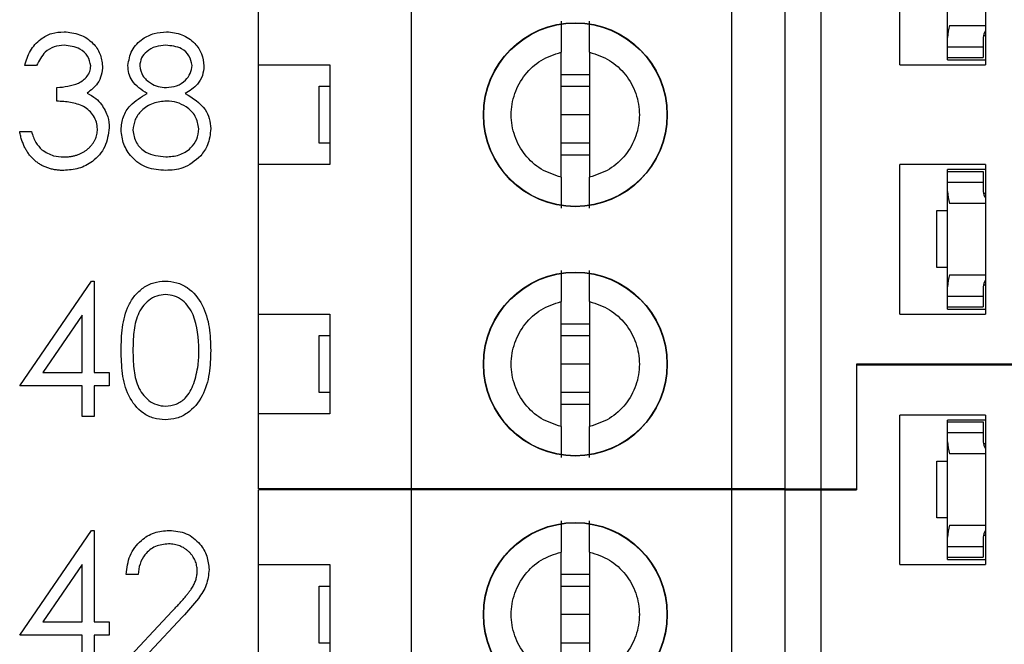
# Paper-space layout 'Sheet1(2)' of a CAD drawing. Units: inches. Extents: x 0.1 to 16.9, y 0.1 to 10.9.
# Drawn here: x 11.2 to 11.9, y 5.2 to 5.6 of the extents above; entities that cross this region are included whole.
import ezdxf

# ---------------------------------------------------------------- set-up
doc = ezdxf.new("R2010")
doc.units = ezdxf.units.IN
doc.header["$MEASUREMENT"] = 0
doc.styles.add('SLDTEXTSTYLE0', font='TXT', dxfattribs={"width": 0.75})
doc.dimstyles.new('SLDDIMSTYLE1', dxfattribs={"dimtxt": 0.125, "dimasz": 0.13, "dimexe": 0, "dimexo": 0.0625, "dimgap": 0.03125, "dimtad": 0, "dimtih": 1, "dimtoh": 1, "dimlfac": 0.8, "dimrnd": 1e-09, "dimzin": 4, "dimdsep": 46, "dimtxsty": 'SLDTEXTSTYLE0', "dimsah": 1, "dimcen": 0.09, "dimadec": 0, "dimazin": 1, "dimtfac": 1, "dimtofl": 0, "dimtmove": 0, "dimatfit": 3, "dimfxl": 0, "dimfrac": 2, "dimtolj": 1, "dimtzin": 12, "dimarcsym": 0})

# ---------------------------------------------------------------- blocks, each defined once
blk = doc.blocks.new('_D_13')
at = {"color": 7, "linetype": 'Continuous', "lineweight": 18}
for p, q in [((11.30632, 9.20664), (13.03486, 9.20664)), ((12.90986, 9.20664), (12.90986, 7.20185)), ((12.90986, 4.45664), (12.90986, 7.00341)), ((11.30632, 4.45664), (13.03486, 4.45664))]:
    blk.add_line(p, q, dxfattribs=at)
for points in [[(12.90986, 9.20664), (12.88986, 9.07664), (12.92986, 9.07664)], [(12.90986, 4.45664), (12.92986, 4.58664), (12.88986, 4.58664)]]:
    blk.add_solid(points, dxfattribs=at)
at = {"color": 7, "linetype": 'Continuous', "lineweight": 18, "insert": (12.74823, 7.16455), "char_height": 0.125, "attachment_point": 1, "style": 'SLDTEXTSTYLE0'}
blk.add_mtext('3.80', dxfattribs=at)

psp = doc.layouts.new('Sheet1(2)')

# ---------------------------------------------------------------- linework, layer by layer
at = {"color": 7, "linetype": 'Continuous', "lineweight": 25}
for p, q in [((11.47807, 5.3194), (11.47807, 5.83613)), ((11.69953, 5.3194), (11.69953, 5.83613)), ((11.73644, 5.3194), (11.73644, 5.83613)), ((11.76104, 5.83613), (11.76104, 5.3194)), ((11.37226, 5.61221), (11.37226, 5.71556)), ((11.81567, 5.61221), (11.81567, 5.71556)), ((11.87472, 5.71556), (11.87472, 5.61221)), ((11.84864, 5.63119), (11.84864, 5.69708)), ((11.85, 5.63953), (11.87472, 5.63953)), ((11.84864, 5.62476), (11.84864, 5.63119)), ((11.87325, 5.63119), (11.87325, 5.62476)), ((11.87336, 5.63246), (11.87472, 5.63246)), ((11.84864, 5.62476), (11.87325, 5.62476)), ((11.84864, 5.61738), (11.84864, 5.62476)), ((11.87325, 5.62476), (11.87325, 5.61738)), ((11.58142, 5.53458), (11.58142, 5.62095)), ((11.6011, 5.62095), (11.6011, 5.53458)), ((11.84864, 5.61738), (11.87325, 5.61738)), ((11.84864, 5.61566), (11.84864, 5.61738)), ((11.84864, 5.61566), (11.87472, 5.61566)), ((11.21885, 5.61174), (11.21067, 5.61174)), ((11.37226, 5.61221), (11.42148, 5.61221)), ((11.37226, 5.54332), (11.37226, 5.61221)), ((11.42148, 5.61221), (11.42148, 5.54332)), ((11.81567, 5.61221), (11.87472, 5.61221)), ((11.58142, 5.60561), (11.6011, 5.60561)), ((11.23287, 5.5872), (11.23287, 5.59655)), ((11.41409, 5.55808), (11.41409, 5.59745)), ((11.41409, 5.59745), (11.42148, 5.59745)), ((11.58142, 5.59745), (11.6011, 5.59745)), ((11.6011, 5.57777), (11.58142, 5.57777)), ((11.20717, 5.56617), (11.21535, 5.56617)), ((11.42148, 5.55808), (11.41409, 5.55808)), ((11.6011, 5.55808), (11.58142, 5.55808)), ((11.6011, 5.54992), (11.58142, 5.54992)), ((11.37226, 5.43997), (11.37226, 5.54332)), ((11.42148, 5.54332), (11.37226, 5.54332)), ((11.81567, 5.43997), (11.81567, 5.54332)), ((11.87472, 5.54332), (11.81567, 5.54332)), ((11.87472, 5.54332), (11.87472, 5.43997)), ((11.87472, 5.53987), (11.84864, 5.53987)), ((11.84864, 5.53864), (11.84864, 5.53987)), ((11.84864, 5.53864), (11.87325, 5.53864)), ((11.84864, 5.53126), (11.84864, 5.53864)), ((11.87325, 5.53864), (11.87325, 5.53126)), ((11.84864, 5.52483), (11.84864, 5.53126)), ((11.84864, 5.53126), (11.87325, 5.53126)), ((11.87325, 5.53126), (11.87325, 5.52483)), ((11.84864, 5.45894), (11.84864, 5.52483)), ((11.87336, 5.52356), (11.87472, 5.52356)), ((11.87472, 5.5165), (11.85, 5.5165)), ((11.84126, 5.4722), (11.84126, 5.51157)), ((11.84126, 5.51157), (11.84864, 5.51157)), ((11.84864, 5.4722), (11.84126, 5.4722)), ((11.85, 5.46728), (11.87472, 5.46728)), ((11.20717, 5.39042), (11.25692, 5.46287)), ((11.25692, 5.46287), (11.25858, 5.46287)), ((11.25858, 5.46287), (11.25858, 5.39977)), ((11.84864, 5.45252), (11.84864, 5.45894)), ((11.87325, 5.45894), (11.87325, 5.45252)), ((11.87336, 5.46022), (11.87472, 5.46022)), ((11.84864, 5.45252), (11.87325, 5.45252)), ((11.84864, 5.44514), (11.84864, 5.45252)), ((11.87325, 5.45252), (11.87325, 5.44514)), ((11.58142, 5.36234), (11.58142, 5.4487)), ((11.6011, 5.4487), (11.6011, 5.36234)), ((11.2504, 5.43935), (11.22323, 5.39977)), ((11.2504, 5.39977), (11.2504, 5.43935)), ((11.37226, 5.43997), (11.42148, 5.43997)), ((11.37226, 5.37107), (11.37226, 5.43997)), ((11.42148, 5.43997), (11.42148, 5.37107)), ((11.81567, 5.43997), (11.87472, 5.43997)), ((11.84864, 5.44514), (11.87325, 5.44514)), ((11.84864, 5.44341), (11.84864, 5.44514)), ((11.84864, 5.44341), (11.87472, 5.44341)), ((11.58142, 5.43336), (11.6011, 5.43336)), ((11.41409, 5.38584), (11.41409, 5.42521)), ((11.41409, 5.42521), (11.42148, 5.42521)), ((11.58142, 5.42521), (11.6011, 5.42521)), ((11.6011, 5.40552), (11.58142, 5.40552)), ((11.78565, 5.40552), (11.78565, 5.3194)), ((12.11291, 5.40552), (11.78565, 5.40552)), ((11.78565, 5.40475), (11.78565, 5.31863)), ((12.11291, 5.40475), (11.78565, 5.40475)), ((11.8296, 5.40475), (11.82994, 5.40552)), ((11.85455, 5.40552), (11.85489, 5.40475)), ((11.22323, 5.39977), (11.2504, 5.39977)), ((11.25858, 5.39977), (11.2691, 5.39977)), ((11.2691, 5.39977), (11.2691, 5.39042)), ((11.2504, 5.39042), (11.20717, 5.39042)), ((11.2504, 5.36939), (11.2504, 5.39042)), ((11.2691, 5.39042), (11.25858, 5.39042)), ((11.25858, 5.39042), (11.25858, 5.36939)), ((11.42148, 5.38584), (11.41409, 5.38584)), ((11.6011, 5.38584), (11.58142, 5.38584)), ((11.6011, 5.37768), (11.58142, 5.37768)), ((11.37226, 5.3194), (11.37226, 5.37107)), ((11.42148, 5.37107), (11.37226, 5.37107)), ((11.25858, 5.36939), (11.2504, 5.36939)), ((11.81567, 5.26696), (11.81567, 5.3703)), ((11.87472, 5.3703), (11.81567, 5.3703)), ((11.87472, 5.36686), (11.84864, 5.36686)), ((11.84864, 5.36563), (11.84864, 5.36686)), ((11.84864, 5.36563), (11.87325, 5.36563)), ((11.84864, 5.35825), (11.84864, 5.36563)), ((11.87325, 5.36563), (11.87325, 5.35825)), ((11.87472, 5.3703), (11.87472, 5.26696)), ((11.84864, 5.35182), (11.84864, 5.35825)), ((11.84864, 5.35825), (11.87325, 5.35825)), ((11.87325, 5.35825), (11.87325, 5.35182)), ((11.84864, 5.28593), (11.84864, 5.35182)), ((11.87336, 5.35055), (11.87472, 5.35055)), ((11.87472, 5.34348), (11.85, 5.34348)), ((11.84126, 5.29919), (11.84126, 5.33856)), ((11.84126, 5.33856), (11.84864, 5.33856)), ((11.47807, 5.3194), (11.37226, 5.3194)), ((11.37226, 5.26696), (11.37226, 5.31863)), ((11.47807, 5.31863), (11.37226, 5.31863)), ((11.41129, 5.31863), (11.41163, 5.3194)), ((11.43624, 5.3194), (11.43658, 5.31863)), ((11.69953, 5.3194), (11.47807, 5.3194)), ((11.47807, 4.8019), (11.47807, 5.31863)), ((11.69953, 5.31863), (11.47807, 5.31863)), ((11.73644, 5.3194), (11.69953, 5.3194)), ((11.69953, 4.8019), (11.69953, 5.31863)), ((11.73644, 5.31863), (11.69953, 5.31863)), ((11.73644, 5.3194), (11.76104, 5.3194)), ((11.73644, 4.8019), (11.73644, 5.31863)), ((11.73644, 5.31863), (11.76104, 5.31863)), ((11.76104, 5.3194), (11.78565, 5.3194)), ((11.76104, 5.31863), (11.76104, 4.8019)), ((11.76104, 5.31863), (11.78565, 5.31863)), ((11.84864, 5.29919), (11.84126, 5.29919)), ((11.20717, 5.21817), (11.25692, 5.29062)), ((11.25692, 5.29062), (11.25858, 5.29062)), ((11.25858, 5.29062), (11.25858, 5.22752)), ((11.85, 5.29427), (11.87472, 5.29427)), ((11.84864, 5.27951), (11.84864, 5.28593)), ((11.87325, 5.28593), (11.87325, 5.27951)), ((11.87336, 5.28721), (11.87472, 5.28721)), ((11.58142, 5.18933), (11.58142, 5.27569)), ((11.6011, 5.27569), (11.6011, 5.18933)), ((11.84864, 5.27951), (11.87325, 5.27951)), ((11.84864, 5.27213), (11.84864, 5.27951)), ((11.87325, 5.27951), (11.87325, 5.27213)), ((11.84864, 5.2704), (11.84864, 5.27213)), ((11.84864, 5.27213), (11.87325, 5.27213)), ((11.84864, 5.2704), (11.87472, 5.2704)), ((11.2504, 5.26711), (11.22323, 5.22752)), ((11.2504, 5.22752), (11.2504, 5.26711)), ((11.37226, 5.26696), (11.42148, 5.26696)), ((11.37226, 5.19806), (11.37226, 5.26696)), ((11.42148, 5.26696), (11.42148, 5.19806)), ((11.81567, 5.26696), (11.87472, 5.26696)), ((11.28896, 5.26024), (11.28078, 5.26024)), ((11.58142, 5.26035), (11.6011, 5.26035)), ((11.41409, 5.21282), (11.41409, 5.25219)), ((11.41409, 5.25219), (11.42148, 5.25219)), ((11.58142, 5.25219), (11.6011, 5.25219)), ((11.27728, 5.19714), (11.31263, 5.23486)), ((11.22323, 5.22752), (11.2504, 5.22752)), ((11.25858, 5.22752), (11.2691, 5.22752)), ((11.2691, 5.22752), (11.2691, 5.21817)), ((11.3196, 5.23083), (11.2968, 5.20649)), ((11.6011, 5.23251), (11.58142, 5.23251)), ((11.2504, 5.21817), (11.20717, 5.21817)), ((11.2504, 5.19714), (11.2504, 5.21817)), ((11.2691, 5.21817), (11.25858, 5.21817)), ((11.25858, 5.21817), (11.25858, 5.19714)), ((11.42148, 5.21282), (11.41409, 5.21282)), ((11.6011, 5.21282), (11.58142, 5.21282))]:
    psp.add_line(p, q, dxfattribs=at)
for centre, radius in [((11.59126, 5.57777), 0.06355), ((11.59126, 5.57777), 0.06333), ((11.59126, 5.40552), 0.06355), ((11.59126, 5.40552), 0.06333), ((11.59126, 5.23251), 0.06355), ((11.59126, 5.23251), 0.06333)]:
    psp.add_circle(centre, radius, dxfattribs=at)
for centre, major_axis, start_param, end_param in [((11.88309, 5.63119), (0.03445, 0), 2.859777, 3.141593), ((11.88309, 5.63119), (0.00984, 0), 2.586782, 3.141593), ((11.88309, 5.52483), (0.03445, 0), 3.141593, 3.423408), ((11.88309, 5.52483), (0.00984, 0), 3.141593, 3.696404), ((11.88309, 5.45894), (0.03445, 0), 2.859777, 3.141593), ((11.88309, 5.45894), (0.00984, 0), 2.586782, 3.141593), ((11.88309, 5.35182), (0.03445, 0), 3.141593, 3.423408), ((11.88309, 5.35182), (0.00984, 0), 3.141593, 3.696404), ((11.88309, 5.28593), (0.03445, 0), 2.859777, 3.141593), ((11.88309, 5.28593), (0.00984, 0), 2.586782, 3.141593)]:
    psp.add_ellipse(centre, major_axis=major_axis, ratio=0.870398, start_param=start_param, end_param=end_param, dxfattribs=at)
for points, knots in [([(11.58142, 5.64242), (11.58142, 5.64152), (11.58142, 5.63973), (11.58142, 5.63477), (11.58142, 5.62854), (11.58142, 5.62348), (11.58142, 5.62095)], [0, 0, 0, 0, 0.249105, 0.500008, 0.749975, 1, 1, 1, 1]), ([(11.6011, 5.62095), (11.6011, 5.62348), (11.6011, 5.62854), (11.6011, 5.63476), (11.6011, 5.63972), (11.6011, 5.64152), (11.6011, 5.64242)], [0, 0, 0, 0, 0.249862, 0.500036, 0.750025, 1, 1, 1, 1]), ([(11.21067, 5.61174), (11.21172, 5.61525), (11.21382, 5.62225), (11.22078, 5.63), (11.22921, 5.63445), (11.23494, 5.63489), (11.2378, 5.63511)], [0, 0, 0, 0, 0.28027, 0.559671, 0.779711, 1, 1, 1, 1]), ([(11.2378, 5.63511), (11.24149, 5.63472), (11.24887, 5.63392), (11.2577, 5.62807), (11.2633, 5.62012), (11.26405, 5.61433), (11.26442, 5.61143)], [0, 0, 0, 0, 0.280059, 0.559897, 0.780079, 1, 1, 1, 1]), ([(11.28195, 5.61172), (11.2826, 5.61537), (11.28389, 5.62268), (11.29142, 5.63026), (11.3, 5.63442), (11.30578, 5.63488), (11.30866, 5.63511)], [0, 0, 0, 0, 0.278814, 0.55843, 0.779205, 1, 1, 1, 1]), ([(11.30866, 5.63511), (11.3123, 5.63471), (11.31956, 5.63392), (11.32809, 5.6279), (11.33349, 5.62003), (11.33419, 5.61432), (11.33454, 5.61147)], [0, 0, 0, 0, 0.279956, 0.559618, 0.779973, 1, 1, 1, 1]), ([(11.23791, 5.62577), (11.23554, 5.62558), (11.23081, 5.6252), (11.22328, 5.62064), (11.22053, 5.61512), (11.21885, 5.61174)], [0, 0, 0, 0, 0.280601, 0.560353, 1, 1, 1, 1]), ([(11.25625, 5.61147), (11.25578, 5.61385), (11.25485, 5.61865), (11.24788, 5.62455), (11.24169, 5.6253), (11.23791, 5.62577)], [0, 0, 0, 0, 0.278894, 0.560022, 1, 1, 1, 1]), ([(11.30821, 5.62577), (11.30581, 5.6256), (11.30103, 5.62528), (11.29516, 5.62192), (11.2909, 5.61724), (11.29039, 5.61347), (11.29013, 5.6116)], [0, 0, 0, 0, 0.280703, 0.560586, 0.780611, 1, 1, 1, 1]), ([(11.32636, 5.61178), (11.32587, 5.61412), (11.32489, 5.61882), (11.31818, 5.62488), (11.31199, 5.62543), (11.30821, 5.62577)], [0, 0, 0, 0, 0.278977, 0.559935, 1, 1, 1, 1]), ([(11.58142, 5.53458), (11.57668, 5.53616), (11.5672, 5.53932), (11.55599, 5.54968), (11.54866, 5.56284), (11.54612, 5.57777), (11.54866, 5.59269), (11.55599, 5.60585), (11.5672, 5.61621), (11.57668, 5.61937), (11.58142, 5.62095)], [0, 0, 0, 0, 0.124999, 0.250015, 0.375002, 0.5, 0.624998, 0.749985, 0.875001, 1, 1, 1, 1]), ([(11.6011, 5.62095), (11.60584, 5.61937), (11.61532, 5.61621), (11.62653, 5.60585), (11.63386, 5.59269), (11.63639, 5.57777), (11.63386, 5.56284), (11.62653, 5.54968), (11.61532, 5.53932), (11.60584, 5.53616), (11.6011, 5.53458)], [0, 0, 0, 0, 0.125001, 0.25, 0.375001, 0.5, 0.624999, 0.75, 0.874999, 1, 1, 1, 1]), ([(11.23287, 5.59655), (11.23802, 5.59703), (11.24575, 5.59774), (11.25329, 5.60309), (11.25588, 5.60763), (11.25612, 5.61019), (11.25625, 5.61147)], [0, 0, 0, 0, 0.499449, 0.749002, 0.87453, 1, 1, 1, 1]), ([(11.26442, 5.61143), (11.26428, 5.60933), (11.26398, 5.60512), (11.2607, 5.59812), (11.2564, 5.59474), (11.25378, 5.59268)], [0, 0, 0, 0, 0.2805208, 0.5608097, 1, 1, 1, 1]), ([(11.29526, 5.59241), (11.29135, 5.595), (11.28588, 5.59863), (11.28242, 5.60629), (11.28211, 5.60991), (11.28195, 5.61172)], [0, 0, 0, 0, 0.557777, 0.778938, 1, 1, 1, 1]), ([(11.29013, 5.6116), (11.29064, 5.60918), (11.29167, 5.60433), (11.29708, 5.59974), (11.30276, 5.59697), (11.30661, 5.59669), (11.30854, 5.59655)], [0, 0, 0, 0, 0.277708, 0.558214, 0.779071, 1, 1, 1, 1]), ([(11.30854, 5.59655), (11.31096, 5.59681), (11.31579, 5.59732), (11.32164, 5.60102), (11.32547, 5.60611), (11.32606, 5.60989), (11.32636, 5.61178)], [0, 0, 0, 0, 0.280208, 0.560085, 0.780432, 1, 1, 1, 1]), ([(11.33454, 5.61147), (11.33433, 5.6092), (11.33393, 5.60465), (11.3296, 5.59747), (11.32463, 5.59433), (11.32159, 5.59241)], [0, 0, 0, 0, 0.28017, 0.560222, 1, 1, 1, 1]), ([(11.25378, 5.59268), (11.2559, 5.59157), (11.25969, 5.58959), (11.26245, 5.58634), (11.26366, 5.5849)], [0, 0, 0, 0, 0.559793, 1, 1, 1, 1]), ([(11.27728, 5.56743), (11.27758, 5.57047), (11.27818, 5.57656), (11.2843, 5.58601), (11.2911, 5.58998), (11.29526, 5.59241)], [0, 0, 0, 0, 0.279985, 0.559949, 1, 1, 1, 1]), ([(11.32159, 5.59241), (11.32676, 5.58928), (11.33396, 5.58491), (11.33868, 5.57516), (11.33904, 5.5705), (11.33921, 5.56818)], [0, 0, 0, 0, 0.558257, 0.779056, 1, 1, 1, 1]), ([(11.26092, 5.56792), (11.26079, 5.56951), (11.26053, 5.57269), (11.25767, 5.57843), (11.2517, 5.58408), (11.24233, 5.58656), (11.23603, 5.58699), (11.23287, 5.5872)], [0, 0, 0, 0, 0.1252448, 0.2504964, 0.4992199, 0.7490261, 1, 1, 1, 1]), ([(11.26366, 5.5849), (11.26541, 5.58211), (11.26853, 5.57713), (11.26893, 5.57128), (11.2691, 5.56871)], [0, 0, 0, 0, 0.559428, 1, 1, 1, 1]), ([(11.30874, 5.5872), (11.30553, 5.58693), (11.29913, 5.58639), (11.29159, 5.58128), (11.28638, 5.57469), (11.28577, 5.56966), (11.28546, 5.56716)], [0, 0, 0, 0, 0.280286, 0.560147, 0.780312, 1, 1, 1, 1]), ([(11.33103, 5.56801), (11.3305, 5.57104), (11.32942, 5.57711), (11.32295, 5.58312), (11.31593, 5.58669), (11.31114, 5.58703), (11.30874, 5.5872)], [0, 0, 0, 0, 0.278305, 0.558525, 0.779145, 1, 1, 1, 1]), ([(11.2691, 5.56871), (11.26845, 5.56423), (11.26714, 5.55528), (11.25858, 5.54545), (11.24816, 5.54011), (11.2411, 5.53957), (11.23757, 5.53929)], [0, 0, 0, 0, 0.2793, 0.558838, 0.779263, 1, 1, 1, 1]), ([(11.23771, 5.54864), (11.23857, 5.54866), (11.24023, 5.54869), (11.24267, 5.54898), (11.24498, 5.5494), (11.24715, 5.55005), (11.24921, 5.55085), (11.25112, 5.55185), (11.25291, 5.55304), (11.25456, 5.55438), (11.25604, 5.55585), (11.25735, 5.55738), (11.25846, 5.55898), (11.25936, 5.56065), (11.26006, 5.56238), (11.26054, 5.56418), (11.26088, 5.56603), (11.26091, 5.56729), (11.26092, 5.56792)], [0.0000277, 0.0000277, 0.0000277, 0.0000277, 0.0760717, 0.1487517, 0.2184028, 0.2857596, 0.350598, 0.414964, 0.4780693, 0.5417607, 0.6043499, 0.664075, 0.7214636, 0.7775871, 0.8326444, 0.8878435, 0.9434603, 1, 1, 1, 1]), ([(11.30821, 5.54864), (11.31135, 5.54886), (11.31761, 5.54929), (11.32518, 5.55407), (11.33015, 5.56064), (11.33074, 5.56556), (11.33103, 5.56801)], [0, 0, 0, 0, 0.280591, 0.559967, 0.780188, 1, 1, 1, 1]), ([(11.33921, 5.56818), (11.33884, 5.5643), (11.33819, 5.55736), (11.33411, 5.55177), (11.33231, 5.5493)], [0, 0, 0, 0, 0.559348, 1, 1, 1, 1]), ([(11.23757, 5.53929), (11.23659, 5.53932), (11.23467, 5.53936), (11.23186, 5.53966), (11.22917, 5.54022), (11.2266, 5.54097), (11.22416, 5.54192), (11.22184, 5.5431), (11.21964, 5.54448), (11.21758, 5.5461), (11.21565, 5.5479), (11.21392, 5.54993), (11.21234, 5.55214), (11.21096, 5.55457), (11.20972, 5.55717), (11.2087, 5.55999), (11.2078, 5.563), (11.20738, 5.56509), (11.20717, 5.56617)], [0, 0, 0, 0, 0.065541, 0.128963, 0.190377, 0.250092, 0.308548, 0.366398, 0.424542, 0.48317, 0.542243, 0.601739, 0.662506, 0.724856, 0.789128, 0.856346, 0.926295, 1, 1, 1, 1]), ([(11.21535, 5.56617), (11.21618, 5.56352), (11.21767, 5.55879), (11.22101, 5.55517), (11.22248, 5.55357)], [0, 0, 0, 0, 0.560684, 1, 1, 1, 1]), ([(11.30812, 5.53929), (11.30371, 5.53957), (11.29491, 5.54012), (11.28464, 5.54751), (11.27845, 5.55714), (11.27767, 5.564), (11.27728, 5.56743)], [0, 0, 0, 0, 0.280505, 0.559254, 0.779809, 1, 1, 1, 1]), ([(11.28546, 5.56716), (11.28597, 5.56411), (11.287, 5.55803), (11.29543, 5.55), (11.30336, 5.54916), (11.30821, 5.54864)], [0, 0, 0, 0, 0.279812, 0.560144, 1, 1, 1, 1]), ([(11.22248, 5.55357), (11.2251, 5.55193), (11.22979, 5.549), (11.23529, 5.54875), (11.23771, 5.54864)], [0, 0, 0, 0, 0.5587106, 1, 1, 1, 1]), ([(11.33231, 5.5493), (11.32838, 5.54596), (11.32133, 5.53997), (11.31217, 5.5395), (11.30812, 5.53929)], [0, 0, 0, 0, 0.557775, 1, 1, 1, 1]), ([(11.58142, 5.53458), (11.58142, 5.53205), (11.58142, 5.52699), (11.58142, 5.52077), (11.58142, 5.51581), (11.58142, 5.51401), (11.58142, 5.51312)], [0, 0, 0, 0, 0.249862, 0.500036, 0.750025, 1, 1, 1, 1]), ([(11.6011, 5.51312), (11.6011, 5.51401), (11.6011, 5.5158), (11.6011, 5.52076), (11.6011, 5.52699), (11.6011, 5.53205), (11.6011, 5.53458)], [0, 0, 0, 0, 0.249105, 0.500008, 0.749975, 1, 1, 1, 1]), ([(11.58142, 5.47017), (11.58142, 5.46928), (11.58142, 5.46749), (11.58142, 5.46253), (11.58142, 5.45629), (11.58142, 5.45123), (11.58142, 5.4487)], [0, 0, 0, 0, 0.249103, 0.49998, 0.749977, 1, 1, 1, 1]), ([(11.6011, 5.4487), (11.6011, 5.45123), (11.6011, 5.4563), (11.6011, 5.46252), (11.6011, 5.46747), (11.6011, 5.46927), (11.6011, 5.47017)], [0, 0, 0, 0, 0.24986, 0.500064, 0.750027, 1, 1, 1, 1]), ([(11.27728, 5.41492), (11.2774, 5.42024), (11.27764, 5.43086), (11.2809, 5.444), (11.28657, 5.45311), (11.29248, 5.45856), (11.29976, 5.46222), (11.30509, 5.46265), (11.30775, 5.46287)], [0, 0, 0, 0, 0.250532, 0.500169, 0.625281, 0.750188, 0.875106, 1, 1, 1, 1]), ([(11.30775, 5.46287), (11.31043, 5.46265), (11.3158, 5.46223), (11.32559, 5.45746), (11.33431, 5.44664), (11.33876, 5.431), (11.33906, 5.42029), (11.33921, 5.41492)], [0, 0, 0, 0, 0.125184, 0.250337, 0.49885, 0.749016, 1, 1, 1, 1]), ([(11.30802, 5.45352), (11.30594, 5.45331), (11.30176, 5.45289), (11.29621, 5.44969), (11.29179, 5.4452), (11.28776, 5.43782), (11.28571, 5.42745), (11.28554, 5.41913), (11.28546, 5.41496)], [0, 0, 0, 0, 0.124848, 0.249893, 0.374701, 0.499775, 0.749483, 1, 1, 1, 1]), ([(11.33103, 5.41496), (11.33069, 5.42342), (11.33019, 5.4361), (11.32166, 5.44863), (11.31428, 5.45286), (11.31011, 5.4533), (11.30802, 5.45352)], [0, 0, 0, 0, 0.500045, 0.748989, 0.874574, 1, 1, 1, 1]), ([(11.58142, 5.36234), (11.57668, 5.36392), (11.5672, 5.36708), (11.55599, 5.37743), (11.54866, 5.3906), (11.54612, 5.40552), (11.54866, 5.42045), (11.55599, 5.43361), (11.5672, 5.44396), (11.57668, 5.44712), (11.58142, 5.4487)], [0, 0, 0, 0, 0.125, 0.250008, 0.374996, 0.499994, 0.625004, 0.749992, 0.875, 1, 1, 1, 1]), ([(11.6011, 5.4487), (11.60584, 5.44712), (11.61531, 5.44396), (11.62653, 5.43361), (11.63386, 5.42045), (11.63639, 5.40552), (11.63386, 5.3906), (11.62653, 5.37743), (11.61531, 5.36708), (11.60584, 5.36392), (11.6011, 5.36234)], [0, 0, 0, 0, 0.125001, 0.249993, 0.374994, 0.500006, 0.625006, 0.750007, 0.874999, 1, 1, 1, 1]), ([(11.30775, 5.36705), (11.30509, 5.36726), (11.29977, 5.3677), (11.29009, 5.37248), (11.28155, 5.38335), (11.27768, 5.399), (11.27741, 5.40961), (11.27728, 5.41492)], [0, 0, 0, 0, 0.125171, 0.250369, 0.498777, 0.748947, 1, 1, 1, 1]), ([(11.28546, 5.41496), (11.28554, 5.41079), (11.28571, 5.40247), (11.28808, 5.39006), (11.29438, 5.38125), (11.30177, 5.37707), (11.30594, 5.37662), (11.30802, 5.3764)], [0, 0, 0, 0, 0.251082, 0.50138, 0.749632, 0.874869, 1, 1, 1, 1]), ([(11.33921, 5.41492), (11.33906, 5.40956), (11.33877, 5.39887), (11.33434, 5.38322), (11.32556, 5.37248), (11.31579, 5.3677), (11.31043, 5.36727), (11.30775, 5.36705)], [0, 0, 0, 0, 0.250997, 0.50115, 0.749595, 0.8748, 1, 1, 1, 1]), ([(11.32758, 5.39204), (11.32874, 5.39625), (11.33082, 5.40375), (11.33097, 5.41153), (11.33103, 5.41496)], [0, 0, 0, 0, 0.5596441, 1, 1, 1, 1]), ([(11.30802, 5.3764), (11.31052, 5.37671), (11.3155, 5.37733), (11.32319, 5.38254), (11.32592, 5.38844), (11.32758, 5.39204)], [0, 0, 0, 0, 0.280321, 0.560782, 1, 1, 1, 1]), ([(11.58142, 5.36234), (11.58142, 5.35981), (11.58142, 5.35475), (11.58142, 5.34852), (11.58142, 5.34357), (11.58142, 5.34177), (11.58142, 5.34087)], [0, 0, 0, 0, 0.24986, 0.500064, 0.750027, 1, 1, 1, 1]), ([(11.6011, 5.34087), (11.6011, 5.34176), (11.6011, 5.34355), (11.6011, 5.34851), (11.6011, 5.35475), (11.6011, 5.35981), (11.6011, 5.36234)], [0, 0, 0, 0, 0.249103, 0.49998, 0.749977, 1, 1, 1, 1]), ([(11.58142, 5.29716), (11.58142, 5.29627), (11.58142, 5.29448), (11.58142, 5.28952), (11.58142, 5.28328), (11.58142, 5.27822), (11.58142, 5.27569)], [0, 0, 0, 0, 0.249103, 0.49998, 0.749977, 1, 1, 1, 1]), ([(11.6011, 5.27569), (11.6011, 5.27822), (11.6011, 5.28329), (11.6011, 5.28951), (11.6011, 5.29446), (11.6011, 5.29626), (11.6011, 5.29716)], [0, 0, 0, 0, 0.24986, 0.500064, 0.750027, 1, 1, 1, 1]), ([(11.28078, 5.26024), (11.28131, 5.26467), (11.28238, 5.27353), (11.29015, 5.28365), (11.30005, 5.28973), (11.30702, 5.29033), (11.31051, 5.29062)], [0, 0, 0, 0, 0.280018, 0.559526, 0.779661, 1, 1, 1, 1]), ([(11.31051, 5.29062), (11.31457, 5.29025), (11.32269, 5.28949), (11.33171, 5.28206), (11.33718, 5.27306), (11.33776, 5.26671), (11.33804, 5.26353)], [0, 0, 0, 0, 0.279908, 0.559212, 0.779584, 1, 1, 1, 1]), ([(11.31009, 5.28128), (11.30698, 5.28096), (11.30076, 5.28032), (11.29372, 5.27464), (11.28993, 5.26751), (11.28929, 5.26267), (11.28896, 5.26024)], [0, 0, 0, 0, 0.279707, 0.558854, 0.779208, 1, 1, 1, 1]), ([(11.32986, 5.2628), (11.32985, 5.26342), (11.32981, 5.26465), (11.32953, 5.26644), (11.32909, 5.26818), (11.32847, 5.26985), (11.32764, 5.27145), (11.32664, 5.27298), (11.32549, 5.27446), (11.32415, 5.27584), (11.32268, 5.27711), (11.32113, 5.27823), (11.31949, 5.27917), (11.31776, 5.27994), (11.31596, 5.28054), (11.31407, 5.28096), (11.31211, 5.28122), (11.31077, 5.28126), (11.31009, 5.28128)], [0, 0, 0, 0, 0.0619654, 0.1221219, 0.1809885, 0.2399332, 0.2999058, 0.3599888, 0.4217757, 0.4865758, 0.5515348, 0.6150175, 0.6772586, 0.73973, 0.8030501, 0.8664951, 0.9319735, 0.9999687, 0.9999687, 0.9999687, 0.9999687]), ([(11.58142, 5.18933), (11.57668, 5.19091), (11.5672, 5.19407), (11.55599, 5.20442), (11.54866, 5.21758), (11.54612, 5.23251), (11.54866, 5.24743), (11.55599, 5.2606), (11.5672, 5.27095), (11.57668, 5.27411), (11.58142, 5.27569)], [0, 0, 0, 0, 0.125, 0.250008, 0.374996, 0.499994, 0.625004, 0.749992, 0.875, 1, 1, 1, 1]), ([(11.6011, 5.27569), (11.60584, 5.27411), (11.61531, 5.27095), (11.62653, 5.2606), (11.63386, 5.24743), (11.63639, 5.23251), (11.63386, 5.21758), (11.62653, 5.20442), (11.61531, 5.19407), (11.60584, 5.19091), (11.6011, 5.18933)], [0, 0, 0, 0, 0.125001, 0.249993, 0.374994, 0.500006, 0.625006, 0.750007, 0.874999, 1, 1, 1, 1]), ([(11.31263, 5.23486), (11.31349, 5.23576), (11.31514, 5.23749), (11.31748, 5.24001), (11.31958, 5.24234), (11.32145, 5.24449), (11.32306, 5.24649), (11.32449, 5.24827), (11.32564, 5.2499), (11.32688, 5.25179), (11.32808, 5.25411), (11.32912, 5.25693), (11.32975, 5.25984), (11.32982, 5.26181), (11.32986, 5.2628)], [0, 0, 0, 0, 0.110803, 0.212829, 0.306101, 0.390647, 0.466924, 0.534481, 0.593587, 0.644557, 0.7362, 0.825024, 0.911986, 1, 1, 1, 1]), ([(11.33804, 5.26353), (11.33767, 5.25991), (11.33693, 5.25268), (11.32964, 5.24175), (11.32341, 5.23497), (11.3196, 5.23083)], [0, 0, 0, 0, 0.279291, 0.559137, 1, 1, 1, 1])]:
    psp.add_open_spline(points, degree=3, knots=knots, dxfattribs=at)

# ---------------------------------------------------------------- dimensions: what is measured, and where the dimension line sits
at = {"color": 7, "linetype": 'Continuous', "lineweight": 18}
dim = psp.add_linear_dim(base=(12.90986, 4.45664), p1=(11.25632, 9.20664), p2=(11.25632, 4.45664), angle=90, dimstyle='SLDDIMSTYLE1', dxfattribs=at)
dim.commit()
dim.dimension.update_dxf_attribs({"geometry": '_D_13', "text_midpoint": (12.90986, 7.10263), "dimtype": 160})

doc.saveas('drawing.dxf')
